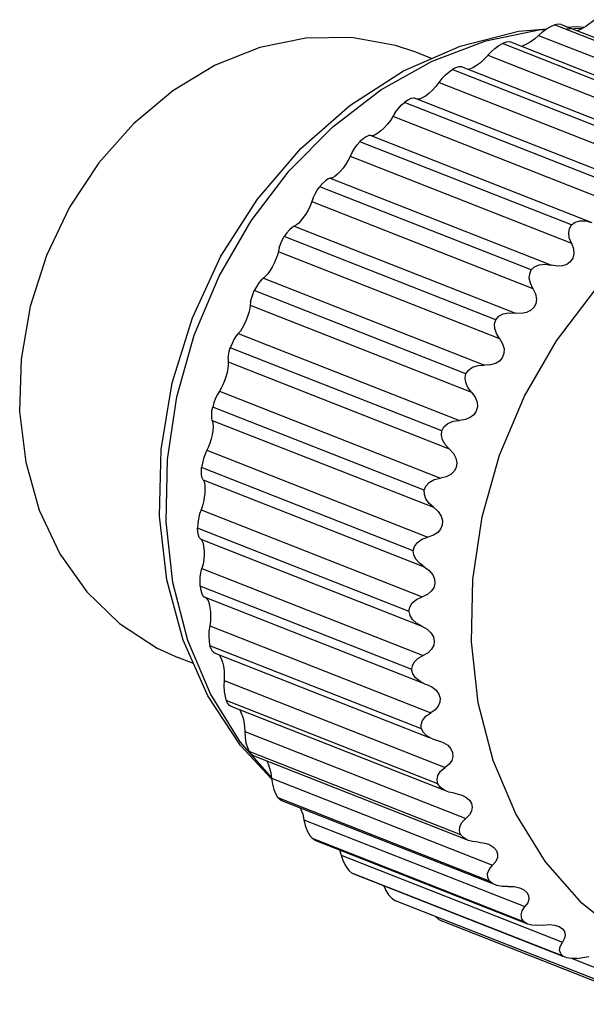
# Model space of a CAD drawing. Units: millimetres. Extents: x 26 to 1880, y 26 to 1322.
# Drawn here: x 746 to 752, y 255 to 266 of the extents above; entities that cross this region are included whole.
import ezdxf

# ---------------------------------------------------------------- set-up
doc = ezdxf.new("R2010")
doc.units = ezdxf.units.MM
doc.layers.add('LA1700-016-052SOLIDLINE', color=7, linetype='Continuous')

msp = doc.modelspace()

# ---------------------------------------------------------------- linework, layer by layer
at = {"layer": 'LA1700-016-052SOLIDLINE', "color": 7}
for p, q in [((751.482, 265.909), (751.524, 265.927)), ((753.867, 265.006), (751.524, 265.927)), ((751.564, 265.935), (751.525, 265.928)), ((751.598, 265.932), (751.564, 265.935)), ((751.602, 265.93), (751.598, 265.932)), ((753.959, 265.004), (751.602, 265.93)), ((751.969, 265.985), (751.87, 265.911)), ((750.478, 265.694), (751.124, 265.859)), ((750.764, 265.751), (751.37, 265.875)), ((751.124, 265.859), (751.438, 265.884)), ((751.391, 265.85), (751.302, 265.77)), ((751.348, 265.811), (753.797, 264.849)), ((751.37, 265.875), (751.428, 265.877)), ((751.391, 265.85), (751.437, 265.883)), ((751.437, 265.883), (751.482, 265.909)), ((751.657, 265.901), (751.771, 265.91)), ((751.66, 265.884), (751.834, 265.89)), ((751.771, 265.91), (751.854, 265.902)), ((751.819, 265.881), (751.775, 265.862)), ((751.87, 265.911), (751.819, 265.881)), ((748.769, 265.781), (748.262, 265.678)), ((749.274, 265.789), (748.769, 265.781)), ((749.762, 265.7), (749.274, 265.789)), ((749.988, 265.624), (749.762, 265.7)), ((750.17, 265.528), (750.764, 265.751)), ((750.865, 265.668), (750.908, 265.698)), ((750.908, 265.698), (750.948, 265.721)), ((750.988, 265.736), (750.948, 265.722)), ((753.29, 264.8), (750.948, 265.721)), ((751.022, 265.739), (750.988, 265.736)), ((751.04, 265.735), (751.022, 265.739)), ((753.405, 264.806), (751.039, 265.736)), ((751.208, 265.709), (751.165, 265.691)), ((751.255, 265.736), (751.208, 265.709)), ((751.302, 265.77), (751.255, 265.736)), ((748.262, 265.678), (747.766, 265.482)), ((749.851, 265.418), (750.478, 265.694)), ((750.162, 265.555), (749.988, 265.624)), ((750.824, 265.631), (750.746, 265.547)), ((750.786, 265.591), (753.235, 264.628)), ((750.824, 265.631), (750.865, 265.668)), ((751.165, 265.691), (751.157, 265.689)), ((747.766, 265.482), (747.295, 265.198)), ((749.601, 265.208), (750.17, 265.528)), ((750.703, 265.509), (750.66, 265.478)), ((750.746, 265.547), (750.703, 265.509)), ((749.257, 265.036), (749.851, 265.418)), ((750.277, 265.333), (750.314, 265.372)), ((750.314, 265.372), (750.353, 265.406)), ((750.353, 265.406), (750.39, 265.434)), ((750.429, 265.454), (750.39, 265.434)), ((752.733, 264.513), (750.39, 265.434)), ((750.464, 265.464), (750.429, 265.454)), ((750.495, 265.462), (750.464, 265.464)), ((752.901, 264.516), (750.494, 265.462)), ((750.582, 265.439), (750.563, 265.435)), ((750.618, 265.454), (750.582, 265.439)), ((750.66, 265.478), (750.618, 265.454)), ((750.277, 265.333), (750.211, 265.246)), ((750.245, 265.29), (752.694, 264.328)), ((747.295, 265.198), (746.861, 264.834)), ((749.068, 264.8), (749.601, 265.208)), ((750.133, 265.169), (750.094, 265.14)), ((750.172, 265.205), (750.133, 265.169)), ((750.211, 265.246), (750.172, 265.205)), ((749.827, 265.038), (749.861, 265.069)), ((749.898, 265.095), (749.861, 265.07)), ((752.204, 264.148), (749.861, 265.069)), ((749.933, 265.112), (749.898, 265.095)), ((749.962, 265.118), (749.933, 265.112)), ((749.975, 265.116), (749.962, 265.118)), ((752.402, 264.161), (749.975, 265.116)), ((750.028, 265.107), (750.005, 265.104)), ((750.059, 265.119), (750.028, 265.107)), ((750.094, 265.14), (750.059, 265.119)), ((748.713, 264.559), (749.257, 265.036)), ((749.761, 264.959), (749.706, 264.871)), ((749.761, 264.959), (749.792, 265)), ((749.792, 265), (749.827, 265.038)), ((746.861, 264.834), (746.477, 264.401)), ((749.673, 264.828), (749.637, 264.789)), ((749.706, 264.871), (749.673, 264.828)), ((749.734, 264.916), (752.183, 263.954)), ((748.585, 264.313), (749.068, 264.8)), ((749.569, 264.729), (749.538, 264.711)), ((749.602, 264.755), (749.569, 264.729)), ((749.637, 264.789), (749.602, 264.755)), ((749.339, 264.599), (749.369, 264.634)), ((749.404, 264.666), (749.369, 264.635)), ((751.712, 263.713), (749.369, 264.634)), ((749.437, 264.689), (749.404, 264.666)), ((749.467, 264.702), (749.437, 264.689)), ((749.491, 264.702), (749.467, 264.702)), ((749.491, 264.702), (751.939, 263.739)), ((749.512, 264.701), (749.491, 264.702)), ((749.538, 264.711), (749.512, 264.701)), ((748.234, 263.998), (748.713, 264.559)), ((749.283, 264.516), (749.24, 264.43)), ((749.283, 264.516), (749.309, 264.559)), ((749.309, 264.559), (749.339, 264.599)), ((746.477, 264.401), (746.152, 263.91)), ((749.24, 264.43), (749.212, 264.385)), ((749.262, 264.475), (751.711, 263.512)), ((748.163, 263.757), (748.585, 264.313)), ((749.15, 264.306), (749.119, 264.275)), ((749.182, 264.343), (749.15, 264.306)), ((749.212, 264.385), (749.182, 264.343)), ((748.955, 264.172), (748.924, 264.137)), ((748.987, 264.202), (748.955, 264.172)), ((749.016, 264.222), (748.987, 264.202)), ((749.041, 264.229), (749.016, 264.222)), ((749.064, 264.235), (749.041, 264.229)), ((749.041, 264.229), (751.49, 263.266)), ((749.09, 264.25), (749.064, 264.235)), ((749.119, 264.275), (749.09, 264.25)), ((748.872, 264.056), (748.897, 264.098)), ((748.897, 264.098), (748.924, 264.136)), ((751.266, 263.215), (748.924, 264.136)), ((747.83, 263.368), (748.234, 263.998)), ((748.851, 264.013), (748.82, 263.93)), ((748.836, 263.973), (751.285, 263.01)), ((748.851, 264.013), (748.872, 264.056)), ((746.152, 263.91), (745.896, 263.374)), ((748.799, 263.884), (748.773, 263.84)), ((748.82, 263.93), (748.799, 263.884)), ((747.809, 263.146), (748.163, 263.757)), ((748.691, 263.734), (748.665, 263.713)), ((748.718, 263.764), (748.691, 263.734)), ((748.745, 263.799), (748.718, 263.764)), ((748.773, 263.84), (748.745, 263.799)), ((751.711, 263.714), (751.752, 263.743)), ((751.752, 263.743), (751.805, 263.758)), ((751.805, 263.758), (751.869, 263.758)), ((751.869, 263.758), (751.939, 263.739)), ((748.588, 263.659), (748.559, 263.624)), ((748.617, 263.685), (748.588, 263.659)), ((748.642, 263.7), (748.617, 263.685)), ((748.665, 263.713), (748.642, 263.7)), ((748.642, 263.7), (751.091, 262.737)), ((751.682, 263.626), (751.691, 263.674)), ((751.688, 263.571), (751.682, 263.626)), ((751.691, 263.674), (751.712, 263.713)), ((748.49, 263.5), (748.509, 263.543)), ((748.509, 263.543), (748.531, 263.584)), ((748.559, 263.624), (748.531, 263.584)), ((750.874, 262.663), (748.531, 263.584)), ((751.711, 263.512), (751.688, 263.571)), ((748.474, 263.458), (748.455, 263.379)), ((748.465, 263.42), (750.914, 262.457)), ((748.474, 263.458), (748.49, 263.5)), ((751.711, 263.512), (751.734, 263.449)), ((751.734, 263.449), (751.738, 263.392)), ((745.896, 263.374), (745.716, 262.808)), ((747.513, 262.684), (747.83, 263.368)), ((748.439, 263.334), (748.419, 263.289)), ((748.455, 263.379), (748.439, 263.334)), ((751.699, 263.303), (751.661, 263.275)), ((751.726, 263.343), (751.699, 263.303)), ((751.738, 263.392), (751.726, 263.343)), ((748.372, 263.205), (748.348, 263.171)), ((748.396, 263.245), (748.372, 263.205)), ((748.419, 263.289), (748.396, 263.245)), ((751.249, 263.173), (751.266, 263.215)), ((751.265, 263.216), (751.303, 263.249)), ((751.303, 263.249), (751.354, 263.271)), ((751.354, 263.271), (751.418, 263.277)), ((751.418, 263.277), (751.49, 263.266)), ((751.556, 263.255), (751.49, 263.266)), ((751.613, 263.259), (751.556, 263.255)), ((751.661, 263.275), (751.613, 263.259)), ((747.533, 262.492), (747.809, 263.146)), ((748.275, 263.102), (748.249, 263.07)), ((748.3, 263.124), (748.275, 263.102)), ((748.324, 263.144), (748.3, 263.124)), ((748.3, 263.124), (750.749, 262.161)), ((748.348, 263.171), (748.324, 263.144)), ((751.245, 263.123), (751.249, 263.173)), ((751.257, 263.067), (751.245, 263.123)), ((748.182, 262.943), (748.199, 262.986)), ((748.223, 263.029), (748.199, 262.986)), ((750.542, 262.065), (748.199, 262.986)), ((748.249, 263.07), (748.223, 263.029)), ((751.285, 263.01), (751.257, 263.067)), ((751.285, 263.01), (751.314, 262.949)), ((751.545, 262.428), (751.968, 262.983)), ((748.158, 262.86), (748.168, 262.9)), ((748.168, 262.9), (748.182, 262.943)), ((751.314, 262.949), (751.325, 262.891)), ((751.325, 262.891), (751.318, 262.84)), ((745.716, 262.808), (745.617, 262.227)), ((748.15, 262.787), (748.14, 262.743)), ((748.158, 262.86), (748.15, 262.787)), ((748.154, 262.824), (750.603, 261.862)), ((751.26, 262.764), (751.214, 262.743)), ((751.295, 262.797), (751.26, 262.764)), ((751.318, 262.84), (751.295, 262.797)), ((747.29, 261.964), (747.513, 262.684)), ((748.107, 262.652), (748.087, 262.609)), ((748.125, 262.698), (748.107, 262.652)), ((748.14, 262.743), (748.125, 262.698)), ((750.861, 262.618), (750.874, 262.663)), ((750.873, 262.663), (750.907, 262.701)), ((750.907, 262.701), (750.956, 262.728)), ((750.956, 262.728), (751.019, 262.741)), ((751.019, 262.741), (751.091, 262.737)), ((751.157, 262.733), (751.091, 262.737)), ((751.214, 262.743), (751.157, 262.733)), ((748.045, 262.538), (748.022, 262.512)), ((748.066, 262.57), (748.045, 262.538)), ((748.087, 262.609), (748.066, 262.57)), ((750.863, 262.567), (750.861, 262.618)), ((750.88, 262.512), (750.863, 262.567)), ((747.341, 261.81), (747.533, 262.492)), ((747.974, 262.444), (747.952, 262.399)), ((747.998, 262.483), (747.974, 262.444)), ((748.022, 262.512), (747.998, 262.483)), ((748.022, 262.512), (750.471, 261.549)), ((750.914, 262.457), (750.88, 262.512)), ((750.914, 262.457), (750.949, 262.398)), ((751.191, 261.816), (751.545, 262.428)), ((747.921, 262.31), (747.933, 262.353)), ((747.952, 262.399), (747.933, 262.353)), ((750.276, 261.432), (747.933, 262.353)), ((750.949, 262.398), (750.965, 262.341)), ((750.965, 262.341), (750.963, 262.288)), ((745.617, 262.227), (745.6, 261.648)), ((747.908, 262.229), (747.912, 262.267)), ((747.908, 262.229), (747.911, 262.163)), ((747.912, 262.267), (747.921, 262.31)), ((750.946, 262.242), (750.914, 262.206)), ((750.963, 262.288), (750.946, 262.242)), ((747.906, 262.122), (747.897, 262.077)), ((747.911, 262.163), (747.906, 262.122)), ((747.909, 262.197), (750.358, 261.234)), ((750.541, 262.065), (750.57, 262.106)), ((750.57, 262.106), (750.616, 262.139)), ((750.616, 262.139), (750.677, 262.158)), ((750.677, 262.158), (750.749, 262.161)), ((750.816, 262.164), (750.749, 262.161)), ((750.87, 262.179), (750.816, 262.164)), ((750.914, 262.206), (750.87, 262.179)), ((747.884, 262.03), (747.869, 261.985)), ((747.897, 262.077), (747.884, 262.03)), ((750.534, 262.018), (750.542, 262.065)), ((750.541, 261.967), (750.534, 262.018)), ((747.167, 261.226), (747.29, 261.964)), ((747.833, 261.905), (747.812, 261.872)), ((747.852, 261.942), (747.833, 261.905)), ((747.869, 261.985), (747.852, 261.942)), ((750.564, 261.914), (750.541, 261.967)), ((750.603, 261.862), (750.564, 261.914)), ((747.236, 261.116), (747.341, 261.81)), ((747.769, 261.793), (747.751, 261.744)), ((747.79, 261.837), (747.769, 261.793)), ((747.812, 261.872), (747.79, 261.837)), ((747.812, 261.872), (750.261, 260.91)), ((750.603, 261.862), (750.644, 261.806)), ((750.644, 261.806), (750.666, 261.75)), ((750.915, 261.162), (751.191, 261.816)), ((747.73, 261.653), (747.738, 261.696)), ((747.751, 261.744), (747.738, 261.696)), ((750.08, 260.775), (747.738, 261.696)), ((750.67, 261.697), (750.657, 261.649)), ((750.666, 261.75), (750.67, 261.697)), ((745.6, 261.648), (745.668, 261.086)), ((747.727, 261.612), (747.73, 261.653)), ((747.728, 261.576), (747.727, 261.612)), ((747.734, 261.549), (747.728, 261.576)), ((750.537, 261.558), (750.471, 261.549)), ((750.589, 261.579), (750.537, 261.558)), ((750.63, 261.61), (750.589, 261.579)), ((750.657, 261.649), (750.63, 261.61)), ((747.734, 261.549), (750.183, 260.586)), ((747.734, 261.549), (747.741, 261.52)), ((747.742, 261.482), (747.738, 261.438)), ((747.741, 261.52), (747.742, 261.482)), ((750.275, 261.432), (750.3, 261.476)), ((750.3, 261.476), (750.342, 261.513)), ((750.342, 261.513), (750.4, 261.539)), ((750.4, 261.539), (750.471, 261.549)), ((747.72, 261.343), (747.707, 261.298)), ((747.731, 261.39), (747.72, 261.343)), ((747.738, 261.438), (747.731, 261.39)), ((750.273, 261.385), (750.276, 261.432)), ((750.285, 261.334), (750.273, 261.385)), ((747.692, 261.256), (747.673, 261.218)), ((747.707, 261.298), (747.692, 261.256)), ((750.313, 261.283), (750.285, 261.334)), ((750.358, 261.234), (750.313, 261.283)), ((750.358, 261.234), (750.404, 261.183)), ((747.148, 260.489), (747.167, 261.226)), ((747.637, 261.127), (747.624, 261.076)), ((747.654, 261.176), (747.637, 261.127)), ((747.673, 261.218), (747.654, 261.176)), ((747.673, 261.218), (750.122, 260.255)), ((750.404, 261.183), (750.432, 261.129)), ((750.432, 261.129), (750.442, 261.077)), ((750.723, 260.48), (750.915, 261.162)), ((745.668, 261.086), (745.817, 260.555)), ((747.221, 260.425), (747.236, 261.116)), ((747.614, 260.983), (747.616, 261.026)), ((747.624, 261.076), (747.616, 261.026)), ((749.959, 260.105), (747.616, 261.026)), ((750.434, 261.028), (750.411, 260.985)), ((750.442, 261.077), (750.434, 261.028)), ((747.615, 260.945), (747.614, 260.983)), ((747.622, 260.913), (747.615, 260.945)), ((747.632, 260.891), (747.622, 260.913)), ((750.192, 260.893), (750.261, 260.91)), ((750.325, 260.925), (750.261, 260.91)), ((750.374, 260.951), (750.325, 260.925)), ((750.411, 260.985), (750.374, 260.951)), ((747.632, 260.891), (750.081, 259.928)), ((747.632, 260.891), (747.643, 260.867)), ((747.643, 260.867), (747.65, 260.833)), ((747.65, 260.833), (747.652, 260.791)), ((747.652, 260.791), (747.65, 260.744)), ((750.079, 260.775), (750.099, 260.821)), ((750.099, 260.821), (750.137, 260.862)), ((750.137, 260.862), (750.192, 260.893)), ((747.644, 260.696), (747.636, 260.648)), ((747.65, 260.744), (747.644, 260.696)), ((750.083, 260.728), (750.08, 260.775)), ((750.1, 260.679), (750.083, 260.728)), ((747.624, 260.602), (747.609, 260.559)), ((747.636, 260.648), (747.624, 260.602)), ((750.134, 260.63), (750.1, 260.679)), ((750.183, 260.586), (750.134, 260.63)), ((750.183, 260.586), (750.234, 260.539)), ((745.817, 260.555), (746.045, 260.072)), ((747.231, 259.784), (747.148, 260.489)), ((747.593, 260.512), (747.58, 260.459)), ((747.609, 260.559), (747.593, 260.512)), ((747.609, 260.559), (750.057, 259.596)), ((750.234, 260.539), (750.268, 260.489)), ((750.268, 260.489), (750.283, 260.437)), ((750.618, 259.786), (750.723, 260.48)), ((747.297, 259.752), (747.221, 260.425)), ((747.573, 260.405), (747.57, 260.354)), ((749.913, 259.434), (747.57, 260.355)), ((747.573, 260.314), (747.57, 260.355)), ((747.58, 260.459), (747.573, 260.405)), ((750.281, 260.388), (750.263, 260.344)), ((750.283, 260.437), (750.281, 260.388)), ((747.58, 260.278), (747.573, 260.314)), ((747.59, 260.25), (747.58, 260.278)), ((747.605, 260.234), (747.59, 260.25)), ((750.056, 260.232), (750.122, 260.255)), ((750.184, 260.276), (750.122, 260.255)), ((750.23, 260.306), (750.184, 260.276)), ((750.263, 260.344), (750.23, 260.306)), ((747.605, 260.234), (750.053, 259.271)), ((747.605, 260.234), (747.619, 260.217)), ((747.619, 260.217), (747.631, 260.188)), ((747.631, 260.188), (747.638, 260.15)), ((747.638, 260.15), (747.642, 260.107)), ((749.957, 260.105), (749.972, 260.153)), ((749.972, 260.153), (750.005, 260.196)), ((750.005, 260.196), (750.056, 260.232)), ((746.045, 260.072), (746.344, 259.649)), ((747.642, 260.059), (747.639, 260.008)), ((747.642, 260.107), (747.642, 260.059)), ((749.966, 260.059), (749.959, 260.105)), ((749.989, 260.012), (749.966, 260.059)), ((747.631, 259.956), (747.619, 259.907)), ((747.639, 260.008), (747.631, 259.956)), ((750.027, 259.967), (749.989, 260.012)), ((750.081, 259.928), (750.027, 259.967)), ((750.081, 259.928), (750.137, 259.887)), ((747.601, 259.809), (747.608, 259.859)), ((747.608, 259.859), (747.619, 259.907)), ((747.619, 259.907), (750.068, 258.944)), ((750.137, 259.887), (750.175, 259.839)), ((750.175, 259.839), (750.196, 259.79)), ((747.411, 259.114), (747.231, 259.784)), ((747.462, 259.113), (747.297, 259.752)), ((747.598, 259.759), (747.601, 259.809)), ((747.599, 259.712), (747.598, 259.759)), ((749.942, 258.791), (747.599, 259.712)), ((747.599, 259.711), (747.606, 259.667)), ((750.199, 259.741), (750.186, 259.696)), ((750.196, 259.79), (750.199, 259.741)), ((750.604, 259.095), (750.618, 259.786)), ((746.344, 259.649), (746.706, 259.298)), ((747.606, 259.667), (747.618, 259.629)), ((747.618, 259.629), (747.633, 259.602)), ((747.633, 259.602), (747.648, 259.591)), ((749.994, 259.567), (750.057, 259.596)), ((750.116, 259.622), (750.057, 259.596)), ((750.159, 259.656), (750.116, 259.622)), ((750.186, 259.696), (750.159, 259.656)), ((750.085, 258.633), (747.647, 259.591)), ((747.66, 259.586), (747.671, 259.578)), ((747.671, 259.578), (747.687, 259.553)), ((747.687, 259.553), (747.699, 259.518)), ((747.699, 259.518), (747.708, 259.474)), ((749.921, 259.482), (749.948, 259.528)), ((749.948, 259.528), (749.994, 259.567)), ((747.708, 259.474), (747.713, 259.427)), ((747.715, 259.376), (747.712, 259.325)), ((747.713, 259.427), (747.715, 259.376)), ((749.911, 259.434), (749.921, 259.482)), ((749.925, 259.389), (749.913, 259.434)), ((749.953, 259.345), (749.925, 259.389)), ((746.706, 259.298), (747.123, 259.028)), ((747.705, 259.273), (747.697, 259.216)), ((747.712, 259.325), (747.705, 259.273)), ((747.705, 259.273), (750.153, 258.31)), ((749.996, 259.304), (749.953, 259.345)), ((750.053, 259.271), (749.996, 259.304)), ((750.053, 259.271), (750.112, 259.237)), ((747.697, 259.216), (747.696, 259.158)), ((747.696, 259.158), (747.699, 259.102)), ((750.112, 259.237), (750.155, 259.195)), ((750.155, 259.195), (750.182, 259.15)), ((747.685, 258.498), (747.411, 259.114)), ((747.712, 258.521), (747.462, 259.113)), ((747.699, 259.102), (747.708, 259.053)), ((750.051, 258.133), (747.708, 259.054)), ((747.721, 259.018), (747.708, 259.054)), ((750.186, 259.059), (750.163, 259.015)), ((750.182, 259.15), (750.192, 259.104)), ((750.192, 259.104), (750.186, 259.059)), ((750.679, 258.422), (750.604, 259.095)), ((747.123, 259.028), (747.353, 258.923)), ((747.736, 258.99), (747.721, 259.018)), ((747.755, 258.973), (747.736, 258.99)), ((747.759, 258.97), (747.755, 258.973)), ((750.138, 258.035), (747.759, 258.97)), ((747.809, 258.951), (747.815, 258.944)), ((747.815, 258.944), (747.832, 258.913)), ((750.013, 258.914), (750.068, 258.944)), ((750.124, 258.976), (750.068, 258.944)), ((750.163, 259.015), (750.124, 258.976)), ((747.527, 258.855), (747.353, 258.923)), ((747.832, 258.913), (747.847, 258.873)), ((747.847, 258.873), (747.857, 258.827)), ((749.942, 258.791), (749.95, 258.834)), ((749.95, 258.834), (749.974, 258.876)), ((749.974, 258.876), (750.013, 258.914)), ((747.857, 258.827), (747.864, 258.776)), ((747.864, 258.776), (747.866, 258.723)), ((747.866, 258.723), (747.864, 258.668)), ((749.954, 258.743), (749.94, 258.791)), ((749.986, 258.698), (749.954, 258.743)), ((747.864, 258.668), (747.861, 258.608)), ((747.864, 258.668), (750.312, 257.705)), ((750.035, 258.657), (749.986, 258.698)), ((750.084, 258.633), (750.035, 258.657)), ((750.084, 258.633), (750.118, 258.621)), ((750.118, 258.621), (750.165, 258.598)), ((748.041, 257.991), (747.712, 258.521)), ((747.861, 258.608), (747.866, 258.548)), ((747.866, 258.548), (747.875, 258.492)), ((750.165, 258.598), (750.213, 258.56)), ((750.213, 258.56), (750.243, 258.517)), ((750.243, 258.517), (750.258, 258.472)), ((748.045, 257.95), (747.685, 258.498)), ((747.875, 258.492), (747.889, 258.445)), ((750.232, 257.525), (747.889, 258.446)), ((747.906, 258.414), (747.889, 258.446)), ((747.926, 258.391), (747.906, 258.414)), ((750.255, 258.427), (750.237, 258.384)), ((750.258, 258.472), (750.255, 258.427)), ((750.844, 257.783), (750.679, 258.422)), ((747.942, 258.381), (747.926, 258.391)), ((750.311, 257.45), (747.941, 258.381)), ((748.037, 258.344), (748.055, 258.307)), ((748.055, 258.307), (748.071, 258.263)), ((750.099, 258.272), (750.153, 258.31)), ((750.204, 258.345), (750.153, 258.31)), ((750.237, 258.384), (750.204, 258.345)), ((748.071, 258.263), (748.083, 258.214)), ((748.083, 258.214), (748.091, 258.16)), ((750.047, 258.179), (750.063, 258.227)), ((750.049, 258.132), (750.047, 258.179)), ((750.063, 258.227), (750.099, 258.272)), ((748.091, 258.16), (748.094, 258.102)), ((748.094, 258.102), (750.542, 257.14)), ((748.094, 258.102), (748.097, 258.04)), ((750.073, 258.093), (750.051, 258.133)), ((750.11, 258.057), (750.073, 258.093)), ((748.394, 257.589), (748.041, 257.991)), ((748.097, 258.04), (748.107, 257.979)), ((748.107, 257.979), (748.123, 257.925)), ((750.16, 258.027), (750.11, 258.057)), ((750.174, 258.021), (750.16, 258.027)), ((750.174, 258.021), (750.272, 257.991)), ((750.272, 257.991), (750.29, 257.983)), ((750.29, 257.983), (750.341, 257.951)), ((748.391, 257.579), (748.045, 257.95)), ((748.123, 257.925), (748.142, 257.881)), ((750.485, 256.96), (748.142, 257.881)), ((748.163, 257.853), (748.142, 257.881)), ((748.186, 257.835), (748.163, 257.853)), ((750.341, 257.951), (750.377, 257.913)), ((750.377, 257.913), (750.396, 257.87)), ((750.396, 257.87), (750.399, 257.827)), ((748.191, 257.833), (748.186, 257.835)), ((750.552, 256.905), (748.191, 257.833)), ((748.337, 257.776), (748.352, 257.747)), ((748.352, 257.747), (748.369, 257.699)), ((750.358, 257.743), (750.312, 257.705)), ((750.387, 257.784), (750.358, 257.743)), ((750.399, 257.827), (750.387, 257.784)), ((751.094, 257.191), (750.844, 257.783)), ((748.369, 257.699), (748.382, 257.645)), ((748.382, 257.645), (748.39, 257.586)), ((750.233, 257.617), (750.263, 257.664)), ((750.263, 257.664), (750.312, 257.705)), ((748.39, 257.586), (750.839, 256.623)), ((748.39, 257.586), (748.399, 257.521)), ((748.399, 257.521), (748.416, 257.461)), ((750.223, 257.569), (750.233, 257.617)), ((750.231, 257.525), (750.223, 257.569)), ((750.259, 257.489), (750.232, 257.525)), ((748.416, 257.461), (748.437, 257.409)), ((750.299, 257.458), (750.259, 257.489)), ((750.337, 257.439), (750.299, 257.458)), ((750.353, 257.433), (750.337, 257.439)), ((750.418, 257.419), (750.353, 257.433)), ((750.418, 257.419), (750.486, 257.404)), ((748.437, 257.409), (748.461, 257.368)), ((750.804, 256.448), (748.462, 257.369)), ((748.486, 257.346), (748.462, 257.369)), ((748.504, 257.336), (748.486, 257.346)), ((750.869, 256.406), (748.503, 257.336)), ((750.486, 257.404), (750.498, 257.399)), ((750.498, 257.399), (750.541, 257.377)), ((750.541, 257.377), (750.581, 257.344)), ((750.581, 257.344), (750.605, 257.305)), ((750.605, 257.305), (750.613, 257.264)), ((748.708, 257.256), (748.716, 257.24)), ((748.716, 257.24), (748.735, 257.187)), ((750.606, 257.222), (750.583, 257.18)), ((750.613, 257.264), (750.606, 257.222)), ((748.735, 257.187), (748.748, 257.127)), ((748.748, 257.127), (751.197, 256.164)), ((748.748, 257.127), (748.764, 257.062)), ((750.475, 257.048), (750.499, 257.095)), ((750.499, 257.095), (750.542, 257.14)), ((750.583, 257.18), (750.542, 257.14)), ((751.423, 256.661), (751.094, 257.191)), ((748.764, 257.062), (748.786, 257.003)), ((748.786, 257.003), (748.813, 256.953)), ((750.47, 257.002), (750.475, 257.048)), ((750.483, 256.96), (750.47, 257.002)), ((748.813, 256.953), (748.842, 256.917)), ((751.185, 255.997), (748.842, 256.918)), ((748.87, 256.9), (748.842, 256.918)), ((748.874, 256.898), (748.87, 256.9)), ((751.229, 255.972), (748.874, 256.898)), ((750.515, 256.929), (750.485, 256.96)), ((750.559, 256.902), (750.515, 256.929)), ((750.57, 256.898), (750.559, 256.902)), ((750.616, 256.884), (750.57, 256.898)), ((750.681, 256.877), (750.616, 256.884)), ((750.681, 256.877), (750.751, 256.868)), ((750.751, 256.868), (750.792, 256.855)), ((749.143, 256.792), (749.162, 256.733)), ((750.792, 256.855), (750.808, 256.848)), ((750.808, 256.848), (750.852, 256.82)), ((750.852, 256.82), (750.88, 256.785)), ((750.88, 256.785), (750.894, 256.747)), ((749.162, 256.733), (751.611, 255.771)), ((749.162, 256.733), (749.184, 256.669)), ((749.184, 256.669), (749.213, 256.612)), ((750.874, 256.665), (750.839, 256.623)), ((750.892, 256.707), (750.874, 256.665)), ((750.894, 256.747), (750.892, 256.707)), ((751.825, 256.203), (751.423, 256.661)), ((749.213, 256.612), (749.245, 256.566)), ((749.245, 256.566), (749.278, 256.535)), ((750.783, 256.53), (750.801, 256.577)), ((750.801, 256.577), (750.839, 256.623)), ((751.621, 255.615), (749.278, 256.536)), ((749.296, 256.527), (749.278, 256.536)), ((751.62, 255.613), (749.295, 256.527)), ((750.785, 256.486), (750.783, 256.53)), ((750.803, 256.448), (750.785, 256.486)), ((750.838, 256.421), (750.804, 256.448)), ((749.633, 256.394), (749.653, 256.349)), ((749.653, 256.349), (749.687, 256.295)), ((750.869, 256.406), (750.838, 256.421)), ((750.885, 256.4), (750.869, 256.406)), ((750.943, 256.389), (750.885, 256.4)), ((751.009, 256.387), (750.943, 256.389)), ((751.009, 256.387), (751.079, 256.386)), ((751.079, 256.386), (751.138, 256.373)), ((751.138, 256.373), (751.149, 256.369)), ((751.149, 256.369), (751.185, 256.351)), ((751.185, 256.351), (751.218, 256.321)), ((751.218, 256.321), (751.236, 256.286)), ((749.687, 256.295), (749.725, 256.254)), ((749.725, 256.254), (749.762, 256.228)), ((752.104, 255.308), (749.762, 256.229)), ((751.239, 256.248), (751.227, 256.207)), ((751.236, 256.286), (751.239, 256.248)), ((751.154, 256.072), (751.166, 256.117)), ((751.166, 256.117), (751.197, 256.164)), ((751.227, 256.207), (751.197, 256.164)), ((752.29, 255.828), (751.825, 256.203)), ((750.208, 256.053), (750.244, 256.022)), ((750.244, 256.022), (750.279, 256.004)), ((752.62, 255.083), (750.278, 256.004)), ((751.161, 256.03), (751.154, 256.072)), ((751.184, 255.996), (751.161, 256.03)), ((751.222, 255.975), (751.185, 255.997)), ((751.228, 255.972), (751.222, 255.975)), ((751.272, 255.96), (751.228, 255.972)), ((751.33, 255.955), (751.272, 255.96)), ((751.396, 255.96), (751.33, 255.955)), ((751.396, 255.96), (751.465, 255.966)), ((751.465, 255.966), (751.526, 255.959)), ((751.526, 255.959), (751.562, 255.948)), ((751.562, 255.948), (751.575, 255.943)), ((751.575, 255.943), (751.611, 255.918)), ((751.611, 255.918), (751.633, 255.888)), ((751.633, 255.888), (751.641, 255.853)), ((751.635, 255.814), (751.611, 255.771)), ((751.641, 255.853), (751.635, 255.814)), ((751.58, 255.681), (751.586, 255.724)), ((751.593, 255.643), (751.58, 255.681)), ((751.586, 255.724), (751.611, 255.771)), ((751.62, 255.614), (751.593, 255.643)), ((751.642, 255.604), (751.621, 255.615)), ((751.643, 255.604), (751.64, 255.605)), ((751.661, 255.598), (751.642, 255.604)), ((751.712, 255.589), (751.661, 255.598)), ((751.771, 255.59), (751.712, 255.589)), ((751.718, 255.59), (752.073, 255.45)), ((751.771, 255.59), (751.903, 255.614))]:
    msp.add_line(p, q, dxfattribs=at)

doc.saveas('drawing.dxf')
